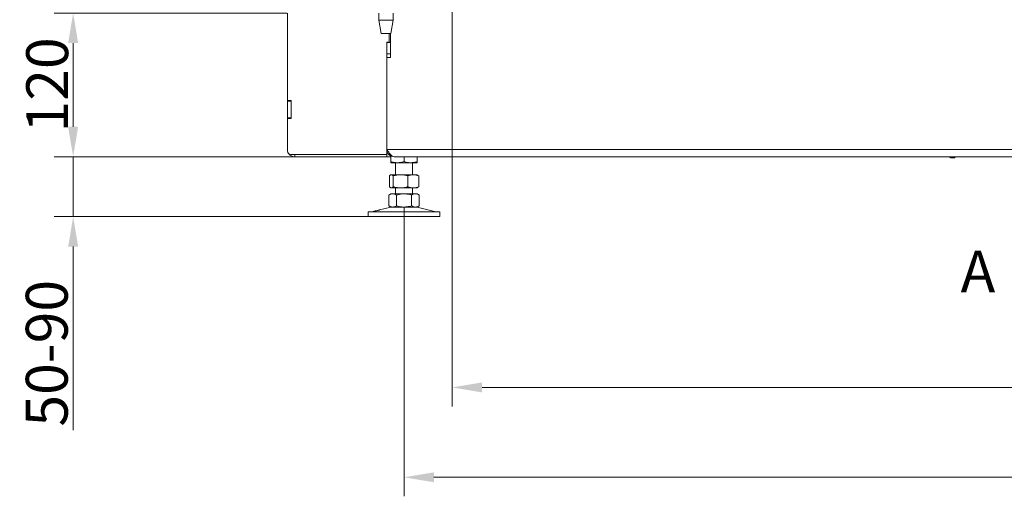
# Model space of a CAD drawing. Extents: x -101316 to -97209, y -22650 to -18834.
# Drawn here: x -100257 to -99434, y -20761 to -20363 of the extents above; entities that cross this region are included whole.
import ezdxf

# ---------------------------------------------------------------- set-up
doc = ezdxf.new("R2010")
doc.units = 0
doc.header["$LTSCALE"] = 5
doc.layers.add('Bemaßungen(Brunner)', color=7, linetype='Continuous', lineweight=25)
doc.layers.add('SLD-0', color=7, linetype='Continuous')
doc.styles.add('Brunner 2014', font='arial.ttf', dxfattribs={"height": 35})
doc.dimstyles.new('Brunner 2014', dxfattribs={"dimscale": 5, "dimtxt": 35, "dimasz": 5, "dimexe": 3.175, "dimexo": 0, "dimgap": 0.762, "dimtad": 1, "dimdec": 0, "dimrnd": 1e-08, "dimtxsty": 'Brunner 2014', "dimcen": 0.09, "dimdle": 10, "dimclrd": 7, "dimclre": 7, "dimclrt": 7, "dimadec": 1, "dimazin": 2, "dimtfac": 0.666667, "dimtdec": 0, "dimtmove": 0, "dimatfit": 3, "dimldrblk": 'Filled-1', "dimfxl": 1, "dimtolj": 1, "dimlwd": 5, "dimlwe": 5, "dimarcsym": 0})

# ---------------------------------------------------------------- blocks, each defined once
blk = doc.blocks.new('*D98')
at = {"layer": 'Defpoints', "color": 0, "lineweight": 5}
for p in [(-100026.98, -20477.4), (-100211.99, -20527.4), (-99965.68, -20527.4)]:
    blk.add_point(p, dxfattribs=at)
at = {"layer": 'SLD-0', "color": 7, "linetype": 'Continuous', "lineweight": 5}
for p, q in [((-100211.99, -20452.4), (-100211.99, -20427.4)), ((-100026.98, -20477.4), (-100227.86, -20477.4)), ((-100211.99, -20477.4), (-100211.99, -20527.4)), ((-99965.68, -20527.4), (-100227.86, -20527.4)), ((-100211.99, -20552.4), (-100211.99, -20705.71))]:
    blk.add_line(p, q, dxfattribs=at)
at = {"layer": 'SLD-0', "color": 7, "lineweight": 5}
for points in [[(-100216.16, -20452.4), (-100207.82, -20452.4), (-100211.99, -20477.4)], [(-100216.16, -20552.4), (-100207.82, -20552.4), (-100211.99, -20527.4)]]:
    blk.add_solid(points, dxfattribs=at)
at = {"layer": 'SLD-0', "color": 7, "lineweight": 5, "insert": (-100251.54, -20641.56), "char_height": 35, "attachment_point": 2, "rotation": 90, "style": 'Brunner 2014'}
blk.add_mtext('\\A1;50-90', dxfattribs=at)
blk = doc.blocks.new('Filled-1')
at = {"color": 0}
for p, q in [((0, 0), (-1, 0.167)), ((-1, 0.167), (-1, -0.167)), ((-1, 0), (0, 0)), ((-1, -0.167), (0, 0))]:
    blk.add_line(p, q, dxfattribs=at)
at = {"color": 0, "flags": 128}
blk.add_lwpolyline([(-1, -0.167), (0, 0), (-1, 0.167), (-1, -0.167)], dxfattribs=at)
at = {"color": 0}
blk.add_solid([(-1, -0.167), (0, 0), (-1, 0.167), (-1, -0.167)], dxfattribs=at)
blk = doc.blocks.new('*D99')
at = {"layer": 'Bemaßungen(Brunner)', "color": 7, "linetype": 'Continuous', "lineweight": 5}
for p, q in [((-100033.48, -20357.4), (-100227.86, -20357.4)), ((-100211.99, -20382.4), (-100211.99, -20452.4)), ((-100027.48, -20477.4), (-100227.86, -20477.4))]:
    blk.add_line(p, q, dxfattribs=at)
at = {"layer": 'Bemaßungen(Brunner)', "color": 7, "lineweight": 5}
for points in [[(-100216.16, -20382.4), (-100207.82, -20382.4), (-100211.99, -20357.4)], [(-100216.16, -20452.4), (-100207.82, -20452.4), (-100211.99, -20477.4)]]:
    blk.add_solid(points, dxfattribs=at)
at = {"layer": 'Defpoints', "color": 0, "lineweight": 5}
for p in [(-100033.48, -20357.4), (-100211.99, -20477.4), (-100027.48, -20477.4)]:
    blk.add_point(p, dxfattribs=at)
at = {"layer": 'Bemaßungen(Brunner)', "color": 7, "lineweight": 5, "insert": (-100233.67, -20417.4), "char_height": 35, "attachment_point": 5, "rotation": 90, "style": 'Brunner 2014'}
blk.add_mtext('\\A1;120', dxfattribs=at)
blk = doc.blocks.new('*D111')
at = {"layer": 'Bemaßungen(Brunner)', "color": 7, "linetype": 'Continuous', "lineweight": 5}
for p, q in [((-99935.68, -20519.4), (-99935.68, -20761.06)), ((-98769.68, -20519.4), (-98769.68, -20761.06)), ((-99910.68, -20745.18), (-98794.68, -20745.18))]:
    blk.add_line(p, q, dxfattribs=at)
at = {"layer": 'Bemaßungen(Brunner)', "color": 7, "lineweight": 5}
for points in [[(-99910.68, -20741.02), (-99910.68, -20749.35), (-99935.68, -20745.18)], [(-98794.68, -20741.02), (-98794.68, -20749.35), (-98769.68, -20745.18)]]:
    blk.add_solid(points, dxfattribs=at)
at = {"layer": 'Defpoints', "color": 0, "lineweight": 5}
for p in [(-99935.68, -20519.4), (-98769.68, -20519.4), (-98769.68, -20745.18)]:
    blk.add_point(p, dxfattribs=at)
at = {"layer": 'Bemaßungen(Brunner)', "color": 7, "lineweight": 5, "insert": (-99352.78, -20723.5), "char_height": 35, "attachment_point": 5, "style": 'Brunner 2014'}
blk.add_mtext('\\A1;1166', dxfattribs=at)
blk = doc.blocks.new('*D112')
at = {"layer": 'Bemaßungen(Brunner)', "color": 7, "linetype": 'Continuous', "lineweight": 5}
for p, q in [((-99895.48, -20346.4), (-99895.48, -20685.95)), ((-98810.48, -20346.4), (-98810.48, -20685.95)), ((-99870.48, -20670.07), (-98835.48, -20670.07))]:
    blk.add_line(p, q, dxfattribs=at)
at = {"layer": 'Bemaßungen(Brunner)', "color": 7, "lineweight": 5}
for points in [[(-99870.48, -20665.9), (-99870.48, -20674.24), (-99895.48, -20670.07)], [(-98835.48, -20665.9), (-98835.48, -20674.24), (-98810.48, -20670.07)]]:
    blk.add_solid(points, dxfattribs=at)
at = {"layer": 'Defpoints', "color": 0, "lineweight": 5}
for p in [(-99895.48, -20346.4), (-98810.48, -20346.4), (-98810.48, -20670.07)]:
    blk.add_point(p, dxfattribs=at)
at = {"layer": 'Bemaßungen(Brunner)', "color": 7, "lineweight": 5, "insert": (-99352.78, -20648.39), "char_height": 35, "attachment_point": 5, "style": 'Brunner 2014'}
blk.add_mtext('\\A1;1085', dxfattribs=at)

msp = doc.modelspace()

# ---------------------------------------------------------------- linework, layer by layer
at = {"color": 7, "linetype": 'Continuous', "lineweight": 0}
for p, q in [((-100032.98, -20430.55), (-100032.98, -20357.4)), ((-99956.68, -20357.4), (-99956.68, -20363.4)), ((-99944.68, -20363.4), (-99944.68, -20357.4)), ((-99956.68, -20363.4), (-99954.68, -20374.4)), ((-99948, -20363.4), (-99956.68, -20363.4)), ((-99944.68, -20363.4), (-99948, -20363.4)), ((-99946.68, -20374.4), (-99944.68, -20363.4)), ((-99948.89, -20374.4), (-99954.68, -20374.4)), ((-99946.68, -20374.4), (-99948.89, -20374.4)), ((-99947.98, -20381.55), (-99947.98, -20374.4)), ((-99946.98, -20394.4), (-99946.98, -20374.4)), ((-99949.98, -20381.55), (-99947.98, -20381.55)), ((-99949.98, -20381.55), (-99949.98, -20475.55)), ((-99946.98, -20381.9), (-99949.98, -20381.9)), ((-99949.98, -20391.4), (-99949.98, -20381.9)), ((-99946.98, -20391.4), (-99946.98, -20381.9)), ((-99949.98, -20391.4), (-99946.98, -20391.4)), ((-99949.98, -20471.4), (-99949.98, -20394.4)), ((-99949.98, -20394.4), (-99946.98, -20394.4)), ((-100032.98, -20430.9), (-100032.98, -20430.55)), ((-100029.88, -20430.55), (-100032.98, -20430.55)), ((-100029.98, -20430.9), (-100032.98, -20430.9)), ((-100032.98, -20430.9), (-100032.98, -20444.9)), ((-100029.98, -20430.9), (-100029.98, -20430.55)), ((-100029.98, -20430.9), (-100029.98, -20444.9)), ((-100029.88, -20445.55), (-100029.88, -20430.55)), ((-100029.98, -20444.9), (-100032.98, -20444.9)), ((-100032.98, -20445.55), (-100032.98, -20444.9)), ((-100032.98, -20472.55), (-100032.98, -20445.55)), ((-100032.98, -20445.55), (-100029.88, -20445.55)), ((-100029.98, -20445.55), (-100029.98, -20444.9)), ((-98755.98, -20471.4), (-99949.98, -20471.4)), ((-99949.98, -20475.55), (-100029.98, -20475.55)), ((-99949.98, -20477.4), (-100026.98, -20477.4)), ((-99949.18, -20474.4), (-99949.98, -20474.4)), ((-99949.98, -20477.4), (-99949.98, -20475.55)), ((-99946.68, -20477.4), (-99949.98, -20477.4)), ((-99946.68, -20476.67), (-99946.68, -20481.42)), ((-99943.98, -20477.4), (-98761.98, -20477.4)), ((-99935.68, -20477.4), (-99935.68, -20481.42)), ((-99924.68, -20477.4), (-99924.68, -20481.42)), ((-99479.79, -20477.4), (-99479.79, -20477.9)), ((-99479.79, -20477.9), (-99479.29, -20478.4)), ((-99479.42, -20477.9), (-99479.79, -20477.9)), ((-99475.59, -20477.9), (-99479.42, -20477.9)), ((-99479.01, -20478.4), (-99479.29, -20478.4)), ((-99476.09, -20478.4), (-99479.01, -20478.4)), ((-99476.09, -20478.4), (-99475.59, -20477.9)), ((-99475.59, -20477.9), (-99475.59, -20477.4)), ((-99941.18, -20482.4), (-99946.68, -20482.4)), ((-99942.68, -20482.4), (-99942.68, -20492.4)), ((-99930.18, -20482.4), (-99941.18, -20482.4)), ((-99924.68, -20482.4), (-99930.18, -20482.4)), ((-99928.68, -20492.4), (-99928.68, -20482.4)), ((-99947.95, -20493.39), (-99947.95, -20502.42)), ((-99946.68, -20492.4), (-99947.07, -20492.63)), ((-99946.31, -20492.4), (-99946.68, -20492.4)), ((-99938.53, -20492.4), (-99946.31, -20492.4)), ((-99944.66, -20493.39), (-99944.66, -20502.42)), ((-99927.9, -20492.4), (-99938.53, -20492.4)), ((-99932.4, -20493.39), (-99932.4, -20502.42)), ((-99924.68, -20492.4), (-99927.9, -20492.4)), ((-99924.3, -20492.63), (-99924.68, -20492.4)), ((-99923.41, -20493.39), (-99924.3, -20492.72)), ((-99923.41, -20493.39), (-99923.41, -20502.42)), ((-99947.07, -20503.18), (-99946.68, -20503.4)), ((-99946.31, -20503.4), (-99946.68, -20503.4)), ((-99938.53, -20503.4), (-99946.31, -20503.4)), ((-99942.68, -20503.4), (-99942.68, -20508.4)), ((-99927.9, -20503.4), (-99938.53, -20503.4)), ((-99928.68, -20508.4), (-99928.68, -20503.4)), ((-99924.68, -20503.4), (-99927.9, -20503.4)), ((-99924.68, -20503.4), (-99924.3, -20503.18)), ((-99924.3, -20503.09), (-99923.41, -20502.42)), ((-99946.68, -20508.4), (-99948.38, -20509.39)), ((-99948.38, -20509.39), (-99948.38, -20518.42)), ((-99945.21, -20508.4), (-99946.68, -20508.4)), ((-99935.68, -20508.4), (-99945.21, -20508.4)), ((-99942.03, -20509.39), (-99942.03, -20518.42)), ((-99926.16, -20508.4), (-99935.68, -20508.4)), ((-99929.33, -20509.39), (-99929.33, -20518.42)), ((-99924.68, -20508.4), (-99926.16, -20508.4)), ((-99922.98, -20509.39), (-99924.68, -20508.4)), ((-99922.98, -20509.39), (-99922.98, -20518.42)), ((-99960.94, -20522.98), (-99962.34, -20523.32)), ((-99946.62, -20519.52), (-99956.11, -20521.81)), ((-99948.38, -20518.42), (-99946.68, -20519.4)), ((-99945.21, -20519.4), (-99946.68, -20519.4)), ((-99935.68, -20519.4), (-99945.21, -20519.4)), ((-99926.16, -20519.4), (-99935.68, -20519.4)), ((-99924.68, -20519.4), (-99926.16, -20519.4)), ((-99909.03, -20523.32), (-99924.74, -20519.52)), ((-99924.68, -20519.4), (-99922.98, -20518.42)), ((-99965.68, -20523.4), (-99965.68, -20527.4)), ((-99965.68, -20523.4), (-99935.68, -20523.4)), ((-99965.68, -20527.4), (-99935.68, -20527.4)), ((-99935.68, -20523.4), (-99905.68, -20523.4)), ((-99935.68, -20527.4), (-99905.68, -20527.4)), ((-99905.68, -20527.4), (-99905.68, -20523.4))]:
    msp.add_line(p, q, dxfattribs=at)
at = {"color": 8, "linetype": 'Continuous', "lineweight": 0}
msp.add_line((-100026.98, -20475.55), (-100026.98, -20477.4), dxfattribs=at)
at = {"color": 7, "linetype": 'Continuous', "lineweight": 0}
for centre, radius, start, end in [((-100029.98, -20472.55), 3, 180, 270), ((-100026.98, -20471.4), 6, 215.49621, 270), ((-99963.04, -20520.4), 3, 270, 283.60896), ((-99945.68, -20523.4), 4, 90, 103.60896), ((-99925.68, -20523.4), 4, 76.39104, 90), ((-99908.33, -20520.4), 3, 256.39104, 270)]:
    msp.add_arc(centre, radius, start, end, dxfattribs=at)
msp.add_open_spline([(-99949.98, -20471.4), (-99949.48, -20472.19), (-99948.48, -20473.76), (-99946.98, -20475.75), (-99945.48, -20477.13), (-99944.48, -20477.31), (-99943.98, -20477.4)], degree=3, dxfattribs=at)
for points, knots in [([(-99943.98, -20477.4), (-99944.69, -20477.33), (-99946.1, -20477.19), (-99947.96, -20476.06), (-99949.32, -20474.41), (-99949.92, -20472.74), (-99949.97, -20471.72), (-99949.98, -20471.4)], [0, 0, 0, 0, 0.224658, 0.449353, 0.674048, 0.898743, 1, 1, 1, 1]), ([(-99941.18, -20482.4), (-99941.31, -20482.4), (-99942.3, -20482.39), (-99944.16, -20482.18), (-99945.84, -20481.68), (-99946.68, -20481.42)], [0, 0, 0, 0, 0.070096, 0.530788, 1, 1, 1, 1]), ([(-99946.68, -20481.42), (-99946.68, -20481.81), (-99946.68, -20482.34), (-99946.68, -20482.39), (-99946.68, -20482.4)], [0, 0, 0, 0, 0.735329, 1, 1, 1, 1]), ([(-99935.68, -20481.42), (-99936.58, -20481.7), (-99938.38, -20482.25), (-99940.24, -20482.35), (-99941.18, -20482.4)], [0, 0, 0, 0, 0.495458, 1, 1, 1, 1]), ([(-99930.18, -20482.4), (-99930.31, -20482.4), (-99931.3, -20482.39), (-99933.16, -20482.18), (-99934.84, -20481.68), (-99935.68, -20481.42)], [0, 0, 0, 0, 0.070096, 0.530788, 1, 1, 1, 1]), ([(-99924.68, -20481.42), (-99925.58, -20481.7), (-99927.38, -20482.25), (-99929.24, -20482.35), (-99930.18, -20482.4)], [0, 0, 0, 0, 0.495458, 1, 1, 1, 1]), ([(-99924.68, -20482.4), (-99924.68, -20482.39), (-99924.68, -20482.34), (-99924.68, -20481.81), (-99924.68, -20481.42)], [0, 0, 0, 0, 0.264671, 1, 1, 1, 1]), ([(-99947.95, -20493.39), (-99947.82, -20493.24), (-99947.28, -20492.66), (-99946.72, -20492.52), (-99946.31, -20492.4)], [0, 0, 0, 0, 0.2525637, 1, 1, 1, 1]), ([(-99946.31, -20492.4), (-99946.16, -20492.42), (-99945.6, -20492.47), (-99945.06, -20493), (-99944.66, -20493.39)], [0, 0, 0, 0, 0.2646713, 1, 1, 1, 1]), ([(-99944.66, -20493.39), (-99943.67, -20493.11), (-99941.66, -20492.56), (-99939.58, -20492.46), (-99938.53, -20492.4)], [0, 0, 0, 0, 0.495458, 1, 1, 1, 1]), ([(-99938.53, -20492.4), (-99938.38, -20492.4), (-99937.28, -20492.41), (-99935.21, -20492.63), (-99933.34, -20493.13), (-99932.4, -20493.39)], [0, 0, 0, 0, 0.070096, 0.530788, 1, 1, 1, 1]), ([(-99932.4, -20493.39), (-99931.67, -20493.11), (-99930.19, -20492.56), (-99928.67, -20492.46), (-99927.9, -20492.4)], [0, 0, 0, 0, 0.495458, 1, 1, 1, 1]), ([(-99927.9, -20492.4), (-99927.8, -20492.4), (-99926.99, -20492.41), (-99925.47, -20492.63), (-99924.1, -20493.13), (-99923.41, -20493.39)], [0, 0, 0, 0, 0.0700962, 0.5307876, 1, 1, 1, 1]), ([(-99946.31, -20503.4), (-99946.72, -20503.29), (-99947.28, -20503.14), (-99947.82, -20502.57), (-99947.95, -20502.42)], [0, 0, 0, 0, 0.747436, 1, 1, 1, 1]), ([(-99944.66, -20502.42), (-99945.06, -20502.81), (-99945.6, -20503.34), (-99946.16, -20503.39), (-99946.31, -20503.4)], [0, 0, 0, 0, 0.735329, 1, 1, 1, 1]), ([(-99938.53, -20503.4), (-99938.68, -20503.4), (-99939.78, -20503.39), (-99941.85, -20503.18), (-99943.72, -20502.68), (-99944.66, -20502.42)], [0, 0, 0, 0, 0.070096, 0.530788, 1, 1, 1, 1]), ([(-99932.4, -20502.42), (-99933.39, -20502.7), (-99935.4, -20503.25), (-99937.48, -20503.35), (-99938.53, -20503.4)], [0, 0, 0, 0, 0.495458, 1, 1, 1, 1]), ([(-99927.9, -20503.4), (-99928.01, -20503.4), (-99928.82, -20503.39), (-99930.34, -20503.18), (-99931.71, -20502.68), (-99932.4, -20502.42)], [0, 0, 0, 0, 0.070096, 0.530788, 1, 1, 1, 1]), ([(-99923.41, -20502.42), (-99924.14, -20502.7), (-99925.62, -20503.25), (-99927.14, -20503.35), (-99927.9, -20503.4)], [0, 0, 0, 0, 0.495458, 1, 1, 1, 1]), ([(-99948.38, -20509.39), (-99947.87, -20509.11), (-99946.83, -20508.56), (-99945.75, -20508.46), (-99945.21, -20508.4)], [0, 0, 0, 0, 0.495458, 1, 1, 1, 1]), ([(-99945.21, -20508.4), (-99945.13, -20508.4), (-99944.56, -20508.41), (-99943.49, -20508.63), (-99942.52, -20509.13), (-99942.03, -20509.39)], [0, 0, 0, 0, 0.0700962, 0.5307876, 1, 1, 1, 1]), ([(-99942.03, -20509.39), (-99940.49, -20509), (-99938.4, -20508.47), (-99936.25, -20508.42), (-99935.68, -20508.4)], [0, 0, 0, 0, 0.735329, 1, 1, 1, 1]), ([(-99935.68, -20508.4), (-99934.08, -20508.52), (-99931.92, -20508.66), (-99929.86, -20509.24), (-99929.33, -20509.39)], [0, 0, 0, 0, 0.747436, 1, 1, 1, 1]), ([(-99929.33, -20509.39), (-99928.82, -20509.11), (-99927.78, -20508.56), (-99926.7, -20508.46), (-99926.16, -20508.4)], [0, 0, 0, 0, 0.495458, 1, 1, 1, 1]), ([(-99926.16, -20508.4), (-99926.08, -20508.4), (-99925.51, -20508.41), (-99924.44, -20508.63), (-99923.47, -20509.13), (-99922.98, -20509.39)], [0, 0, 0, 0, 0.0700962, 0.5307876, 1, 1, 1, 1]), ([(-99956.11, -20521.81), (-99956.1, -20521.81), (-99956.06, -20521.8), (-99956.27, -20521.86), (-99956.72, -20521.98), (-99957.39, -20522.15), (-99958.18, -20522.35), (-99959.01, -20522.55), (-99959.79, -20522.73), (-99960.43, -20522.87), (-99960.82, -20522.96), (-99960.99, -20522.99), (-99960.94, -20522.98), (-99960.94, -20522.98)], [0, 0, 0, 0, 0.029099, 0.135972, 0.242933, 0.350234, 0.457834, 0.565512, 0.673084, 0.7805, 0.887794, 0.995019, 1, 1, 1, 1]), ([(-99945.21, -20519.4), (-99945.28, -20519.4), (-99945.85, -20519.39), (-99946.93, -20519.18), (-99947.9, -20518.68), (-99948.38, -20518.42)], [0, 0, 0, 0, 0.070096, 0.530788, 1, 1, 1, 1]), ([(-99942.03, -20518.42), (-99942.55, -20518.7), (-99943.59, -20519.25), (-99944.67, -20519.35), (-99945.21, -20519.4)], [0, 0, 0, 0, 0.495458, 1, 1, 1, 1]), ([(-99935.68, -20519.4), (-99936.25, -20519.39), (-99938.4, -20519.34), (-99940.49, -20518.81), (-99942.03, -20518.42)], [0, 0, 0, 0, 0.264671, 1, 1, 1, 1]), ([(-99929.33, -20518.42), (-99929.86, -20518.57), (-99931.92, -20519.14), (-99934.08, -20519.29), (-99935.68, -20519.4)], [0, 0, 0, 0, 0.252564, 1, 1, 1, 1]), ([(-99926.16, -20519.4), (-99926.23, -20519.4), (-99926.8, -20519.39), (-99927.88, -20519.18), (-99928.84, -20518.68), (-99929.33, -20518.42)], [0, 0, 0, 0, 0.070096, 0.530788, 1, 1, 1, 1]), ([(-99922.98, -20518.42), (-99923.5, -20518.7), (-99924.54, -20519.25), (-99925.61, -20519.35), (-99926.16, -20519.4)], [0, 0, 0, 0, 0.495458, 1, 1, 1, 1])]:
    msp.add_open_spline(points, degree=3, knots=knots, dxfattribs=at)

# ---------------------------------------------------------------- texts
at = {"color": 7, "linetype": 'Continuous', "insert": (-99470.93, -20555.79), "char_height": 35, "attachment_point": 1, "style": 'Brunner 2014'}
msp.add_mtext('A', dxfattribs=at)

# ---------------------------------------------------------------- dimensions: what is measured, and where the dimension line sits
at = {"layer": 'Bemaßungen(Brunner)', "lineweight": 5}
for base, p1, p2, picture, middle in [((-98810.48, -20670.07), (-99895.48, -20346.4), (-98810.48, -20346.4), '*D112', (-99352.78, -20670.07)), ((-98769.68, -20745.18), (-99935.68, -20519.4), (-98769.68, -20519.4), '*D111', (-99352.78, -20745.18))]:
    dim = msp.add_linear_dim(base=base, p1=p1, p2=p2, dimstyle='Brunner 2014', dxfattribs=at)
    dim.commit()
    dim.dimension.update_dxf_attribs({"geometry": picture, "text_midpoint": middle, "dimtype": 160})
dim = msp.add_linear_dim(base=(-100211.99, -20477.4), p1=(-100033.48, -20357.4), p2=(-100027.48, -20477.4), angle=90, dimstyle='Brunner 2014', dxfattribs=at)
dim.commit()
dim.dimension.update_dxf_attribs({"geometry": '*D99', "text_midpoint": (-100233.67, -20417.4)})
at = {"layer": 'SLD-0', "lineweight": 5}
dim = msp.add_linear_dim(base=(-100211.99, -20527.4), p1=(-100026.98, -20477.4), p2=(-99965.68, -20527.4), angle=90, text='<>-90', dimstyle='Brunner 2014', dxfattribs=at)
dim.commit()
dim.dimension.update_dxf_attribs({"geometry": '*D98', "text_midpoint": (-100211.99, -20641.56), "dimtype": 160})

doc.saveas('drawing.dxf')
